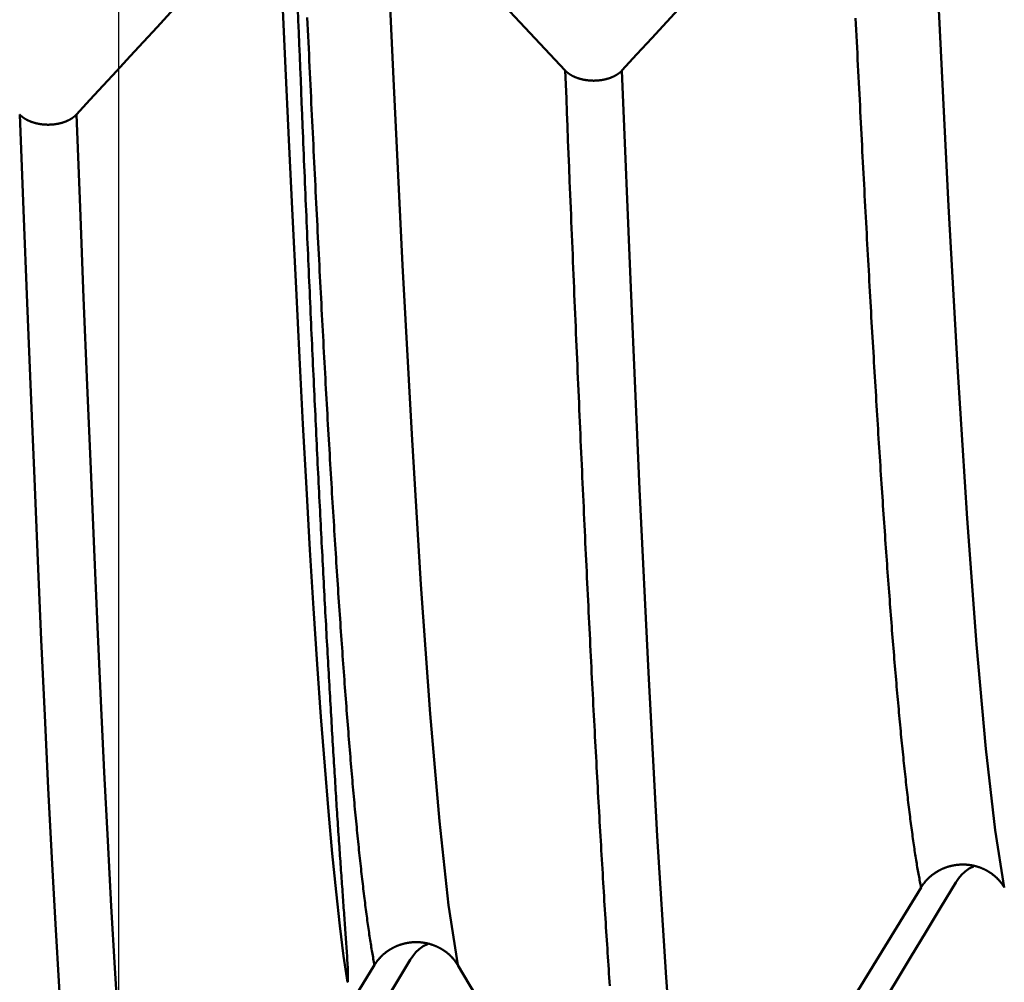
# Model space of a CAD drawing. Extents: x -50 to 122, y -39 to 95.
# Drawn here: x 69 to 71, y -5 to -3 of the extents above; entities that cross this region are included whole.
import ezdxf

# ---------------------------------------------------------------- set-up
doc = ezdxf.new("R2010")
doc.units = 0
doc.header["$PDMODE"] = 1
for name, color, linetype, lineweight in [('1', 4, 'Continuous', 50), ('2', 7, 'Continuous', 25), ('SK2', 7, 'Continuous', 25)]:
    doc.layers.add(name, color=color, linetype=linetype, lineweight=lineweight)
doc.styles.add('STANDARD 3.5 mm', font='monos.ttf', dxfattribs={"height": 3.5})
doc.dimstyles.new('AM_DIN', dxfattribs={"dimtxt": 3.5, "dimasz": 2.5, "dimexe": 2, "dimexo": 1, "dimgap": 1, "dimtad": 1, "dimdec": 1, "dimzin": 0, "dimdsep": 46, "dimtxsty": 'STANDARD 3.5 mm', "dimcen": 0.09, "dimadec": 0, "dimazin": 2, "dimtm": 1e-09, "dimtfac": 0.707107, "dimtmove": 0, "dimatfit": 3, "dimfxl": 1, "dimtolj": 1, "dimtzin": 0, "dimlwd": -1, "dimlwe": -1, "dimarcsym": 0})

# ---------------------------------------------------------------- blocks, each defined once
blk = doc.blocks.new('*D4')
at = {"layer": '2', "color": 0}
for p, q in [((120, 6.1235), (120, 34.4403)), ((120, 8.6235), (120, 11.1235)), ((70.0234, 6.1235), (122, 6.1235)), ((120, 6.1235), (120, 3.6235)), ((120, -3.6235), (120, 3.6235)), ((120, -6.1235), (120, -3.6235)), ((70.0234, -6.1235), (122, -6.1235)), ((120, -8.6235), (120, -11.1235))]:
    blk.add_line(p, q, dxfattribs=at)
for points in [[(119.5833, 8.6235), (120.4167, 8.6235), (120, 6.1235)], [(119.5833, -8.6235), (120.4167, -8.6235), (120, -6.1235)]]:
    blk.add_solid(points, dxfattribs=at)
at = {"layer": 'DEFPOINTS', "color": 0}
for p in [(69.0234, 6.1235), (69.0234, -6.1235), (120, -6.1235)]:
    blk.add_point(p, dxfattribs=at)
at = {"layer": '2', "color": 0, "insert": (117.1885, 21.6011), "char_height": 3.5, "attachment_point": 5, "rotation": 90, "style": 'STANDARD 3.5 mm'}
blk.add_mtext('\\A1;M12x1.25', dxfattribs=at)
blk = doc.blocks.new('*D11')
at = {"layer": 'DEFPOINTS', "color": 0}
for p in [(69.0234, 6.1235), (-27, -3.5), (69.0234, -25)]:
    blk.add_point(p, dxfattribs=at)
at = {"layer": 'SK2', "color": 0}
for p, q in [((69.0234, 5.1235), (69.0234, -32)), ((-27, -4.5), (-27, -32)), ((-24.5, -30), (66.5234, -30))]:
    blk.add_line(p, q, dxfattribs=at)
for points in [[(-24.5, -29.5833), (-24.5, -30.4167), (-27, -30)], [(66.5234, -30.4167), (66.5234, -29.5833), (69.0234, -30)]]:
    blk.add_solid(points, dxfattribs=at)
at = {"layer": 'SK2', "color": 0, "insert": (20.7236, -27.1887), "char_height": 3.5, "attachment_point": 5, "style": 'STANDARD 3.5 mm'}
blk.add_mtext('\\A1;96.0', dxfattribs=at)

msp = doc.modelspace()

# ---------------------------------------------------------------- linework, layer by layer
at = {"layer": '1'}
for points in [[(70.176, -3.0314), (70.2104, -2.9942), (70.2447, -2.9571), (70.2791, -2.9199), (70.3134, -2.8827), (70.3477, -2.8455), (70.382, -2.8083), (70.4163, -2.7711), (70.4506, -2.7339), (70.4848, -2.6967), (70.5191, -2.6595), (70.5534, -2.6223), (70.5876, -2.5851), (70.6218, -2.5479), (70.656, -2.5107), (70.6902, -2.4735)], [(71.0512, -4.9009), (71.0299, -4.7697), (71.0086, -4.5836), (70.9873, -4.3452), (70.966, -4.0566), (70.9447, -3.7209), (70.9234, -3.3421), (70.8808, -2.4735)], [(69.8001, -5.0784), (69.7791, -4.9414), (69.758, -4.749), (69.737, -4.5037), (69.716, -4.2078), (69.6949, -3.864), (69.6739, -3.4768), (69.6529, -3.0505), (69.6318, -2.5896)], [(68.9274, -3.1321), (68.9582, -3.0988), (68.9889, -3.0655), (69.0197, -3.0322), (69.0505, -2.9989), (69.0812, -2.9655), (69.112, -2.9322), (69.1427, -2.8989), (69.1734, -2.8656), (69.2042, -2.8322), (69.2349, -2.7989), (69.2656, -2.7656), (69.2963, -2.7322), (69.327, -2.6989), (69.3577, -2.6655), (69.3884, -2.6322)], [(69.5476, -5.1181), (69.539, -5.0582), (69.5303, -4.989), (69.5216, -4.9107), (69.5129, -4.8235), (69.5042, -4.7275), (69.4956, -4.6231), (69.487, -4.5105), (69.4785, -4.3903), (69.4701, -4.2628), (69.4618, -4.1283), (69.4537, -3.9875), (69.4457, -3.8407), (69.4379, -3.6883), (69.43, -3.5293), (69.422, -3.363), (69.4137, -3.1897), (69.4054, -3.0099), (69.3969, -2.8239), (69.3884, -2.6322)], [(69.4341, -2.8896), (69.4352, -2.917), (69.4363, -2.9443), (69.4374, -2.9715), (69.4384, -2.9986), (69.4395, -3.0256), (69.4406, -3.0524), (69.4417, -3.0791), (69.4428, -3.1057), (69.4438, -3.1322), (69.4449, -3.1585), (69.446, -3.1847), (69.4465, -3.1978), (69.4471, -3.2108), (69.4476, -3.2238), (69.4482, -3.2368), (69.4487, -3.2498), (69.4493, -3.2627), (69.4498, -3.2755), (69.4503, -3.2884), (69.4509, -3.3012), (69.4514, -3.314), (69.452, -3.3267), (69.4525, -3.3394), (69.453, -3.3521), (69.4536, -3.3647), (69.4541, -3.3774), (69.4547, -3.3899), (69.4552, -3.4025), (69.4558, -3.415), (69.4563, -3.4275), (69.4568, -3.4399), (69.4574, -3.4524), (69.4579, -3.4647), (69.4585, -3.4771), (69.459, -3.4894), (69.4596, -3.5017), (69.4601, -3.5139), (69.4606, -3.5261), (69.4612, -3.5383), (69.4617, -3.5505), (69.4623, -3.5626), (69.4628, -3.5746), (69.4634, -3.5867), (69.4639, -3.5987), (69.4644, -3.6107), (69.465, -3.6226), (69.4655, -3.6345), (69.4661, -3.6464), (69.4666, -3.6582), (69.4671, -3.67), (69.4677, -3.6818), (69.4682, -3.6935), (69.4688, -3.7052), (69.4693, -3.7168), (69.4698, -3.7284), (69.4704, -3.74), (69.4709, -3.7516), (69.4715, -3.7631), (69.472, -3.7746), (69.4725, -3.786), (69.4731, -3.7974), (69.4736, -3.8088), (69.4742, -3.8201), (69.4747, -3.8314), (69.4752, -3.8426), (69.4758, -3.8538), (69.4763, -3.865), (69.4769, -3.8762), (69.4774, -3.8873), (69.4779, -3.8983), (69.4785, -3.9094), (69.479, -3.9204), (69.4795, -3.9313), (69.4801, -3.9422), (69.4806, -3.9531), (69.4811, -3.964), (69.4817, -3.9748), (69.4822, -3.9855), (69.4828, -3.9963), (69.4833, -4.0069), (69.4838, -4.0176), (69.4844, -4.0282), (69.4849, -4.0388), (69.4854, -4.0493), (69.486, -4.0598), (69.4865, -4.0703), (69.487, -4.0807), (69.4875, -4.0911), (69.4881, -4.1014), (69.4886, -4.1117), (69.4891, -4.122), (69.4897, -4.1322), (69.4902, -4.1424), (69.4907, -4.1525), (69.4913, -4.1626), (69.4918, -4.1727), (69.4923, -4.1827), (69.4928, -4.1927), (69.4934, -4.2026), (69.4939, -4.2125), (69.4944, -4.2223), (69.4949, -4.2322), (69.4955, -4.2419), (69.496, -4.2517), (69.4965, -4.2614), (69.497, -4.271), (69.4976, -4.2807), (69.4981, -4.2902), (69.4986, -4.2998), (69.4991, -4.3093), (69.4996, -4.3187), (69.5001, -4.3281), (69.5007, -4.3375), (69.5012, -4.3468), (69.5017, -4.3561), (69.5022, -4.3653), (69.5027, -4.3745), (69.5032, -4.3837), (69.5037, -4.3928), (69.5042, -4.4019), (69.5048, -4.4109), (69.5053, -4.4199), (69.5058, -4.4289), (69.5063, -4.4378), (69.5068, -4.4467), (69.5073, -4.4555), (69.5078, -4.4643), (69.5083, -4.473), (69.5088, -4.4817), (69.5093, -4.4904), (69.5098, -4.499), (69.5103, -4.5076), (69.5108, -4.5161), (69.5113, -4.5246), (69.5118, -4.533), (69.5123, -4.5414), (69.5128, -4.5498), (69.5133, -4.5581), (69.5138, -4.5664), (69.5143, -4.5746), (69.5148, -4.5828), (69.5153, -4.5909), (69.5158, -4.599), (69.5162, -4.6071), (69.5167, -4.6151), (69.5172, -4.6231), (69.5177, -4.631), (69.5182, -4.6389), (69.5187, -4.6467), (69.5192, -4.6545), (69.5197, -4.6623), (69.5201, -4.67), (69.5206, -4.6776), (69.5211, -4.6853), (69.5216, -4.6928), (69.5221, -4.7004), (69.5225, -4.7078), (69.523, -4.7153), (69.5235, -4.7227), (69.524, -4.73), (69.5245, -4.7373), (69.5249, -4.7446), (69.5254, -4.7518), (69.5259, -4.759), (69.5264, -4.7661), (69.5268, -4.7732), (69.5273, -4.7802), (69.5278, -4.7872), (69.5282, -4.7942), (69.5287, -4.8011), (69.5292, -4.8079), (69.5296, -4.8147), (69.5301, -4.8215), (69.5306, -4.8282), (69.531, -4.8349), (69.5315, -4.8415), (69.5319, -4.8481), (69.5324, -4.8547), (69.5329, -4.8612), (69.5333, -4.8676), (69.5338, -4.874), (69.5342, -4.8804), (69.5347, -4.8867), (69.5351, -4.893), (69.5356, -4.8992), (69.536, -4.9054), (69.5364, -4.9116), (69.5369, -4.9177), (69.5373, -4.9237), (69.5377, -4.9297), (69.5382, -4.9357), (69.5386, -4.9416), (69.539, -4.9475), (69.5395, -4.9533), (69.5399, -4.9591), (69.5403, -4.9649), (69.5407, -4.9706), (69.5411, -4.9762), (69.5415, -4.9818), (69.5419, -4.9874), (69.5423, -4.9929), (69.5427, -4.9984), (69.5431, -5.0039), (69.5435, -5.0093), (69.5439, -5.0146), (69.5443, -5.02), (69.5446, -5.0253), (69.545, -5.0305), (69.5454, -5.0357), (69.5457, -5.0409), (69.5461, -5.046), (69.5464, -5.0511), (69.5467, -5.0562), (69.5474, -5.0662), (69.5479, -5.0762), (69.5484, -5.086), (69.5486, -5.091), (69.5488, -5.0959), (69.5489, -5.1009), (69.5489, -5.1034), (69.5489, -5.106), (69.5489, -5.1086), (69.5488, -5.1099), (69.5487, -5.1113), (69.5487, -5.1127), (69.5485, -5.1142), (69.5484, -5.115), (69.5483, -5.1158), (69.5482, -5.1163), (69.5482, -5.1167), (69.5481, -5.117), (69.548, -5.1173), (69.5478, -5.1177), (69.5476, -5.1181)], [(69.6096, -5.0784), (69.6089, -5.075), (69.6083, -5.0715), (69.6076, -5.068), (69.6069, -5.0644), (69.6063, -5.0608), (69.6056, -5.0571), (69.605, -5.0533), (69.6043, -5.0495), (69.6037, -5.0457), (69.603, -5.0417), (69.6023, -5.0378), (69.6017, -5.0337), (69.601, -5.0297), (69.6004, -5.0255), (69.5997, -5.0213), (69.5991, -5.0171), (69.5984, -5.0128), (69.5977, -5.0084), (69.5971, -5.004), (69.5964, -4.9995), (69.5958, -4.995), (69.5951, -4.9904), (69.5945, -4.9858), (69.5938, -4.9811), (69.5931, -4.9764), (69.5925, -4.9716), (69.5918, -4.9667), (69.5912, -4.9618), (69.5905, -4.9569), (69.5899, -4.9518), (69.5892, -4.9468), (69.5885, -4.9417), (69.5879, -4.9365), (69.5872, -4.9312), (69.5866, -4.926), (69.5859, -4.9206), (69.5853, -4.9152), (69.5846, -4.9098), (69.5839, -4.9043), (69.5833, -4.8987), (69.5826, -4.8931), (69.582, -4.8875), (69.5813, -4.8817), (69.5807, -4.876), (69.58, -4.8701), (69.5793, -4.8643), (69.5787, -4.8583), (69.578, -4.8524), (69.5774, -4.8463), (69.5767, -4.8402), (69.5761, -4.8341), (69.5754, -4.8279), (69.5747, -4.8216), (69.5741, -4.8153), (69.5734, -4.809), (69.5728, -4.8026), (69.5721, -4.7961), (69.5715, -4.7896), (69.5708, -4.783), (69.5701, -4.7764), (69.5695, -4.7697), (69.5688, -4.763), (69.5682, -4.7562), (69.5675, -4.7494), (69.5669, -4.7425), (69.5662, -4.7356), (69.5655, -4.7286), (69.5649, -4.7216), (69.5642, -4.7145), (69.5636, -4.7074), (69.5629, -4.7002), (69.5623, -4.6929), (69.5616, -4.6856), (69.5609, -4.6783), (69.5603, -4.6709), (69.5596, -4.6634), (69.559, -4.6559), (69.5583, -4.6484), (69.5577, -4.6408), (69.557, -4.6331), (69.5563, -4.6254), (69.5557, -4.6177), (69.555, -4.6099), (69.5544, -4.602), (69.5537, -4.5941), (69.5531, -4.5862), (69.5524, -4.5782), (69.5517, -4.5701), (69.5511, -4.562), (69.5504, -4.5539), (69.5498, -4.5457), (69.5491, -4.5374), (69.5484, -4.5291), (69.5478, -4.5207), (69.5471, -4.5123), (69.5465, -4.5039), (69.5458, -4.4954), (69.5452, -4.4868), (69.5445, -4.4782), (69.5438, -4.4696), (69.5432, -4.4609), (69.5425, -4.4521), (69.5419, -4.4433), (69.5412, -4.4345), (69.5406, -4.4256), (69.5399, -4.4167), (69.5392, -4.4077), (69.5386, -4.3986), (69.5379, -4.3895), (69.5373, -4.3804), (69.5366, -4.3712), (69.536, -4.362), (69.5353, -4.3527), (69.5346, -4.3434), (69.534, -4.334), (69.5333, -4.3246), (69.5327, -4.3151), (69.532, -4.3056), (69.5314, -4.296), (69.5307, -4.2864), (69.53, -4.2767), (69.5294, -4.267), (69.5287, -4.2573), (69.5281, -4.2474), (69.5274, -4.2376), (69.5268, -4.2277), (69.5261, -4.2178), (69.5254, -4.2078), (69.5248, -4.1977), (69.5241, -4.1876), (69.5235, -4.1775), (69.5228, -4.1673), (69.5222, -4.1571), (69.5215, -4.1468), (69.5208, -4.1365), (69.5202, -4.1262), (69.5195, -4.1158), (69.5189, -4.1053), (69.5182, -4.0948), (69.5176, -4.0843), (69.5169, -4.0737), (69.5162, -4.0631), (69.5156, -4.0524), (69.5149, -4.0417), (69.5143, -4.0309), (69.5136, -4.0201), (69.513, -4.0092), (69.5123, -3.9984), (69.5116, -3.9874), (69.511, -3.9764), (69.5103, -3.9654), (69.5097, -3.9543), (69.509, -3.9432), (69.5084, -3.9321), (69.5077, -3.9209), (69.507, -3.9096), (69.5064, -3.8983), (69.5057, -3.887), (69.5051, -3.8756), (69.5044, -3.8642), (69.5038, -3.8528), (69.5031, -3.8413), (69.5024, -3.8297), (69.5018, -3.8181), (69.5011, -3.8065), (69.5005, -3.7948), (69.4998, -3.7831), (69.4992, -3.7714), (69.4985, -3.7596), (69.4978, -3.7477), (69.4972, -3.7359), (69.4965, -3.7239), (69.4959, -3.712), (69.4952, -3.7), (69.4946, -3.6879), (69.4939, -3.6759), (69.4932, -3.6637), (69.4926, -3.6516), (69.4919, -3.6394), (69.4913, -3.6271), (69.4906, -3.6148), (69.49, -3.6025), (69.4893, -3.5902), (69.4886, -3.5778), (69.488, -3.5653), (69.4873, -3.5528), (69.4867, -3.5403), (69.486, -3.5278), (69.4854, -3.5152), (69.4847, -3.5025), (69.484, -3.4898), (69.4834, -3.4771), (69.4827, -3.4644), (69.4821, -3.4516), (69.4814, -3.4387), (69.4808, -3.4259), (69.4801, -3.413), (69.4794, -3.4), (69.4788, -3.387), (69.4781, -3.374), (69.4775, -3.361), (69.4768, -3.3479), (69.4761, -3.3347), (69.4755, -3.3216), (69.4748, -3.3084), (69.4742, -3.2951), (69.4735, -3.2818), (69.4729, -3.2685), (69.4722, -3.2552), (69.4715, -3.2418), (69.4709, -3.2284), (69.4702, -3.2149), (69.4696, -3.2014), (69.4689, -3.1879), (69.4683, -3.1743), (69.4676, -3.1607), (69.4669, -3.1471), (69.4663, -3.1334), (69.4656, -3.1197), (69.465, -3.106), (69.4643, -3.0922), (69.4637, -3.0784), (69.463, -3.0645), (69.4623, -3.0507), (69.4617, -3.0367), (69.461, -3.0228), (69.4604, -3.0088), (69.4597, -2.9948), (69.4591, -2.9808), (69.4584, -2.9667), (69.4577, -2.9526), (69.4571, -2.9384), (69.4564, -2.9243), (69.4558, -2.9101)], [(70.8607, -4.9009), (70.86, -4.8976), (70.8593, -4.8943), (70.8587, -4.891), (70.858, -4.8876), (70.8573, -4.8841), (70.8567, -4.8806), (70.856, -4.877), (70.8553, -4.8734), (70.8547, -4.8697), (70.854, -4.8659), (70.8533, -4.8621), (70.8527, -4.8583), (70.852, -4.8544), (70.8513, -4.8504), (70.8507, -4.8464), (70.85, -4.8423), (70.8493, -4.8382), (70.8487, -4.834), (70.848, -4.8298), (70.8473, -4.8255), (70.8467, -4.8212), (70.846, -4.8168), (70.8453, -4.8123), (70.8447, -4.8078), (70.844, -4.8033), (70.8433, -4.7987), (70.8427, -4.794), (70.842, -4.7893), (70.8414, -4.7845), (70.8407, -4.7797), (70.84, -4.7748), (70.8394, -4.7699), (70.8387, -4.7649), (70.838, -4.7598), (70.8374, -4.7547), (70.8367, -4.7496), (70.836, -4.7444), (70.8354, -4.7391), (70.8347, -4.7338), (70.834, -4.7285), (70.8334, -4.723), (70.8327, -4.7176), (70.832, -4.712), (70.8314, -4.7065), (70.8307, -4.7008), (70.83, -4.6952), (70.8294, -4.6894), (70.8287, -4.6837), (70.828, -4.6778), (70.8274, -4.6719), (70.8267, -4.666), (70.826, -4.66), (70.8254, -4.6539), (70.8247, -4.6478), (70.824, -4.6417), (70.8234, -4.6355), (70.8227, -4.6292), (70.822, -4.6229), (70.8214, -4.6166), (70.8207, -4.6102), (70.8201, -4.6037), (70.8194, -4.5972), (70.8187, -4.5906), (70.8181, -4.584), (70.8174, -4.5773), (70.8167, -4.5706), (70.8161, -4.5638), (70.8154, -4.557), (70.8147, -4.5501), (70.8141, -4.5432), (70.8134, -4.5362), (70.8127, -4.5292), (70.8121, -4.5221), (70.8114, -4.515), (70.8107, -4.5078), (70.8101, -4.5006), (70.8094, -4.4933), (70.8087, -4.486), (70.8081, -4.4786), (70.8074, -4.4712), (70.8067, -4.4637), (70.8061, -4.4561), (70.8054, -4.4486), (70.8047, -4.4409), (70.8041, -4.4332), (70.8034, -4.4255), (70.8027, -4.4177), (70.8021, -4.4099), (70.8014, -4.402), (70.8007, -4.3941), (70.8001, -4.3861), (70.7994, -4.378), (70.7987, -4.37), (70.7981, -4.3618), (70.7974, -4.3536), (70.7968, -4.3454), (70.7961, -4.3371), (70.7954, -4.3288), (70.7948, -4.3204), (70.7941, -4.312), (70.7934, -4.3035), (70.7928, -4.295), (70.7921, -4.2864), (70.7914, -4.2778), (70.7908, -4.2691), (70.7901, -4.2604), (70.7894, -4.2516), (70.7888, -4.2428), (70.7881, -4.234), (70.7874, -4.2251), (70.7868, -4.2161), (70.7861, -4.2071), (70.7854, -4.198), (70.7848, -4.1889), (70.7841, -4.1798), (70.7834, -4.1706), (70.7828, -4.1614), (70.7821, -4.1521), (70.7814, -4.1427), (70.7808, -4.1334), (70.7801, -4.1239), (70.7794, -4.1145), (70.7788, -4.1049), (70.7781, -4.0954), (70.7774, -4.0858), (70.7768, -4.0761), (70.7761, -4.0664), (70.7755, -4.0566), (70.7748, -4.0469), (70.7741, -4.037), (70.7735, -4.0271), (70.7728, -4.0172), (70.7721, -4.0072), (70.7715, -3.9972), (70.7708, -3.9871), (70.7701, -3.977), (70.7695, -3.9669), (70.7688, -3.9567), (70.7681, -3.9464), (70.7675, -3.9361), (70.7668, -3.9258), (70.7661, -3.9154), (70.7655, -3.905), (70.7648, -3.8945), (70.7641, -3.884), (70.7635, -3.8734), (70.7628, -3.8628), (70.7621, -3.8522), (70.7615, -3.8415), (70.7608, -3.8308), (70.7601, -3.82), (70.7595, -3.8092), (70.7588, -3.7983), (70.7581, -3.7874), (70.7575, -3.7765), (70.7568, -3.7655), (70.7561, -3.7545), (70.7555, -3.7434), (70.7548, -3.7323), (70.7542, -3.7211), (70.7535, -3.7099), (70.7528, -3.6987), (70.7522, -3.6874), (70.7515, -3.676), (70.7508, -3.6647), (70.7502, -3.6533), (70.7495, -3.6418), (70.7488, -3.6303), (70.7482, -3.6188), (70.7475, -3.6072), (70.7468, -3.5956), (70.7462, -3.5839), (70.7455, -3.5722), (70.7448, -3.5605), (70.7442, -3.5487), (70.7435, -3.5369), (70.7428, -3.525), (70.7422, -3.5131), (70.7415, -3.5012), (70.7408, -3.4892), (70.7402, -3.4772), (70.7395, -3.4651), (70.7388, -3.453), (70.7382, -3.4409), (70.7375, -3.4287), (70.7368, -3.4165), (70.7362, -3.4042), (70.7355, -3.392), (70.7348, -3.3796), (70.7342, -3.3673), (70.7335, -3.3548), (70.7328, -3.3424), (70.7322, -3.3299), (70.7315, -3.3174), (70.7309, -3.3048), (70.7302, -3.2922), (70.7295, -3.2796), (70.7289, -3.2669), (70.7282, -3.2542), (70.7275, -3.2415), (70.7269, -3.2287), (70.7262, -3.2159), (70.7255, -3.2031), (70.7249, -3.1902), (70.7242, -3.1772), (70.7235, -3.1643), (70.7229, -3.1513), (70.7222, -3.1382), (70.7215, -3.1252), (70.7209, -3.1121), (70.7202, -3.0989), (70.7195, -3.0858), (70.7189, -3.0725), (70.7182, -3.0593), (70.7175, -3.046), (70.7169, -3.0327), (70.7162, -3.0194), (70.7155, -3.006), (70.7149, -2.9926), (70.7142, -2.9791), (70.7135, -2.9656), (70.7129, -2.9521), (70.7122, -2.9386), (70.7115, -2.925), (70.7109, -2.9114)], [(70.1482, -5.1259), (70.1476, -5.1167), (70.147, -5.1074), (70.1463, -5.098), (70.1457, -5.0886), (70.1451, -5.0792), (70.1445, -5.0697), (70.1438, -5.0601), (70.1432, -5.0505), (70.1426, -5.0409), (70.1419, -5.0312), (70.1413, -5.0214), (70.1407, -5.0116), (70.14, -5.0018), (70.1394, -4.9919), (70.1388, -4.9819), (70.1382, -4.9719), (70.1375, -4.9619), (70.1369, -4.9518), (70.1363, -4.9416), (70.1356, -4.9314), (70.135, -4.9212), (70.1344, -4.9109), (70.1337, -4.9005), (70.1331, -4.8901), (70.1325, -4.8796), (70.1319, -4.8691), (70.1312, -4.8586), (70.1306, -4.848), (70.13, -4.8373), (70.1293, -4.8266), (70.1287, -4.8159), (70.1281, -4.8051), (70.1274, -4.7942), (70.1268, -4.7833), (70.1262, -4.7724), (70.1255, -4.7614), (70.1249, -4.7503), (70.1243, -4.7392), (70.1237, -4.7281), (70.123, -4.7169), (70.1224, -4.7056), (70.1218, -4.6944), (70.1211, -4.683), (70.1205, -4.6716), (70.1199, -4.6602), (70.1192, -4.6487), (70.1186, -4.6372), (70.118, -4.6256), (70.1174, -4.614), (70.1167, -4.6023), (70.1161, -4.5906), (70.1155, -4.5788), (70.1148, -4.567), (70.1142, -4.5552), (70.1136, -4.5433), (70.1129, -4.5313), (70.1123, -4.5193), (70.1117, -4.5073), (70.1111, -4.4952), (70.1104, -4.4831), (70.1098, -4.4709), (70.1092, -4.4587), (70.1085, -4.4464), (70.1079, -4.4341), (70.1073, -4.4217), (70.1066, -4.4093), (70.106, -4.3969), (70.1054, -4.3844), (70.1048, -4.3718), (70.1041, -4.3593), (70.1035, -4.3466), (70.1029, -4.334), (70.1022, -4.3213), (70.1016, -4.3085), (70.101, -4.2957), (70.1003, -4.2829), (70.0997, -4.27), (70.0991, -4.257), (70.0984, -4.2441), (70.0978, -4.2311), (70.0972, -4.218), (70.0966, -4.2049), (70.0959, -4.1918), (70.0953, -4.1786), (70.0947, -4.1653), (70.094, -4.1521), (70.0934, -4.1388), (70.0928, -4.1254), (70.0921, -4.112), (70.0915, -4.0986), (70.0909, -4.0851), (70.0903, -4.0716), (70.0896, -4.058), (70.089, -4.0444), (70.0884, -4.0308), (70.0877, -4.0171), (70.0871, -4.0034), (70.0865, -3.9896), (70.0858, -3.9758), (70.0852, -3.962), (70.0846, -3.9481), (70.084, -3.9342), (70.0833, -3.9202), (70.0827, -3.9062), (70.0821, -3.8922), (70.0814, -3.8781), (70.0808, -3.864), (70.0802, -3.8498), (70.0795, -3.8356), (70.0789, -3.8214), (70.0783, -3.8071), (70.0777, -3.7928), (70.077, -3.7784), (70.0764, -3.764), (70.0758, -3.7496), (70.0751, -3.7352), (70.0745, -3.7207), (70.0739, -3.7061), (70.0732, -3.6915), (70.0726, -3.6769), (70.072, -3.6623), (70.0713, -3.6476), (70.0707, -3.6329), (70.0701, -3.6181), (70.0695, -3.6033), (70.0688, -3.5885), (70.0682, -3.5736), (70.0676, -3.5587), (70.0669, -3.5437), (70.0663, -3.5288), (70.0657, -3.5138), (70.065, -3.4987), (70.0644, -3.4836), (70.0638, -3.4685), (70.0632, -3.4533), (70.0625, -3.4381), (70.0619, -3.4229), (70.0613, -3.4077), (70.0606, -3.3924), (70.06, -3.377), (70.0594, -3.3617), (70.0587, -3.3463), (70.0575, -3.3154), (70.0562, -3.2843), (70.055, -3.2532), (70.0537, -3.2219), (70.0524, -3.1905), (70.0512, -3.1589), (70.0499, -3.1272), (70.0487, -3.0954), (70.0474, -3.0634), (70.0461, -3.0314)], [(70.0461, -3.0314), (70.0464, -3.0317), (70.0468, -3.0321), (70.0471, -3.0324), (70.0474, -3.0327), (70.0477, -3.033), (70.0481, -3.0333), (70.0484, -3.0337), (70.0487, -3.034), (70.0491, -3.0343), (70.0494, -3.0346), (70.0498, -3.0349), (70.0501, -3.0352), (70.0505, -3.0355), (70.0509, -3.0358), (70.0512, -3.0361), (70.0516, -3.0364), (70.052, -3.0367), (70.0523, -3.037), (70.0527, -3.0373), (70.0531, -3.0376), (70.0535, -3.0379), (70.0539, -3.0382), (70.0543, -3.0385), (70.0547, -3.0388), (70.0551, -3.0391), (70.0555, -3.0393), (70.0559, -3.0396), (70.0564, -3.0399), (70.0568, -3.0402), (70.0572, -3.0405), (70.0576, -3.0407), (70.0581, -3.041), (70.0585, -3.0413), (70.0589, -3.0415), (70.0594, -3.0418), (70.0598, -3.0421), (70.0603, -3.0423), (70.0607, -3.0426), (70.0612, -3.0428), (70.0616, -3.0431), (70.0621, -3.0433), (70.0626, -3.0436), (70.063, -3.0438), (70.0635, -3.0441), (70.064, -3.0443), (70.0645, -3.0445), (70.0649, -3.0448), (70.0654, -3.045), (70.0659, -3.0452), (70.0664, -3.0455), (70.0669, -3.0457), (70.0674, -3.0459), (70.0679, -3.0461), (70.0684, -3.0463), (70.0689, -3.0466), (70.0694, -3.0468), (70.0699, -3.047), (70.0704, -3.0472), (70.0709, -3.0474), (70.0715, -3.0476), (70.072, -3.0478), (70.0725, -3.048), (70.073, -3.0482), (70.0736, -3.0484), (70.0741, -3.0486), (70.0746, -3.0488), (70.0752, -3.0489), (70.0757, -3.0491), (70.0763, -3.0493), (70.0768, -3.0495), (70.0774, -3.0496), (70.0779, -3.0498), (70.0785, -3.05), (70.079, -3.0502), (70.0796, -3.0503), (70.0801, -3.0505), (70.0807, -3.0506), (70.0812, -3.0508), (70.0818, -3.0509), (70.0824, -3.0511), (70.0829, -3.0512), (70.0835, -3.0514), (70.0841, -3.0515), (70.0846, -3.0516), (70.0852, -3.0518), (70.0858, -3.0519), (70.0864, -3.052), (70.087, -3.0522), (70.0875, -3.0523), (70.0881, -3.0524), (70.0887, -3.0525), (70.0893, -3.0526), (70.0899, -3.0527), (70.0905, -3.0528), (70.0911, -3.0529), (70.0917, -3.053), (70.0922, -3.0531), (70.0928, -3.0532), (70.0934, -3.0533), (70.094, -3.0534), (70.0946, -3.0535), (70.0952, -3.0536), (70.0958, -3.0537), (70.0964, -3.0537), (70.0971, -3.0538), (70.0977, -3.0539), (70.0983, -3.054), (70.0989, -3.054), (70.0995, -3.0541), (70.1001, -3.0541), (70.1007, -3.0542), (70.1013, -3.0542), (70.1019, -3.0543), (70.1025, -3.0543), (70.1031, -3.0544), (70.1037, -3.0544), (70.1044, -3.0545), (70.105, -3.0545), (70.1056, -3.0545), (70.1062, -3.0546), (70.1068, -3.0546), (70.1074, -3.0546), (70.108, -3.0546), (70.1086, -3.0546), (70.1093, -3.0546), (70.1099, -3.0547), (70.1105, -3.0547), (70.1111, -3.0547), (70.1117, -3.0547), (70.1123, -3.0547), (70.1129, -3.0546), (70.1135, -3.0546), (70.1142, -3.0546), (70.1148, -3.0546), (70.1154, -3.0546), (70.116, -3.0546), (70.1166, -3.0545), (70.1172, -3.0545), (70.1178, -3.0545), (70.1185, -3.0544), (70.1191, -3.0544), (70.1197, -3.0544), (70.1203, -3.0543), (70.1209, -3.0543), (70.1215, -3.0542), (70.1221, -3.0542), (70.1227, -3.0541), (70.1233, -3.054), (70.1239, -3.054), (70.1246, -3.0539), (70.1252, -3.0538), (70.1258, -3.0538), (70.1264, -3.0537), (70.127, -3.0536), (70.1276, -3.0535), (70.1282, -3.0535), (70.1288, -3.0534), (70.1294, -3.0533), (70.13, -3.0532), (70.1306, -3.0531), (70.1311, -3.053), (70.1317, -3.0529), (70.1323, -3.0528), (70.1329, -3.0527), (70.1335, -3.0526), (70.1341, -3.0524), (70.1347, -3.0523), (70.1352, -3.0522), (70.1358, -3.0521), (70.1364, -3.052), (70.137, -3.0518), (70.1376, -3.0517), (70.1381, -3.0516), (70.1387, -3.0514), (70.1393, -3.0513), (70.1398, -3.0511), (70.1404, -3.051), (70.141, -3.0508), (70.1415, -3.0507), (70.1421, -3.0505), (70.1427, -3.0504), (70.1432, -3.0502), (70.1438, -3.05), (70.1443, -3.0499), (70.1449, -3.0497), (70.1454, -3.0495), (70.146, -3.0494), (70.1465, -3.0492), (70.147, -3.049), (70.1476, -3.0488), (70.1481, -3.0486), (70.1487, -3.0484), (70.1492, -3.0482), (70.1497, -3.0481), (70.1502, -3.0479), (70.1508, -3.0477), (70.1513, -3.0475), (70.1518, -3.0473), (70.1523, -3.047), (70.1528, -3.0468), (70.1533, -3.0466), (70.1538, -3.0464), (70.1543, -3.0462), (70.1548, -3.046), (70.1553, -3.0457), (70.1558, -3.0455), (70.1563, -3.0453), (70.1568, -3.0451), (70.1573, -3.0448), (70.1578, -3.0446), (70.1582, -3.0444), (70.1587, -3.0441), (70.1592, -3.0439), (70.1597, -3.0436), (70.1601, -3.0434), (70.1606, -3.0431), (70.161, -3.0429), (70.1615, -3.0426), (70.1619, -3.0424), (70.1624, -3.0421), (70.1628, -3.0418), (70.1633, -3.0416), (70.1637, -3.0413), (70.1642, -3.0411), (70.1646, -3.0408), (70.165, -3.0405), (70.1654, -3.0402), (70.1659, -3.04), (70.1663, -3.0397), (70.1667, -3.0394), (70.1671, -3.0391), (70.1675, -3.0388), (70.1679, -3.0385), (70.1683, -3.0382), (70.1687, -3.038), (70.1691, -3.0377), (70.1695, -3.0374), (70.1699, -3.0371), (70.1702, -3.0368), (70.1706, -3.0365), (70.171, -3.0362), (70.1713, -3.0359), (70.1717, -3.0356), (70.1721, -3.0353), (70.1724, -3.0349), (70.1728, -3.0346), (70.1731, -3.0343), (70.1734, -3.034), (70.1738, -3.0337), (70.1741, -3.0334), (70.1745, -3.033), (70.1748, -3.0327), (70.1751, -3.0324), (70.1754, -3.0321), (70.1757, -3.0317), (70.176, -3.0314)], [(70.3374, -5.7538), (70.3172, -5.5952), (70.297, -5.3789), (70.2769, -5.1074), (70.2567, -4.7833), (70.2365, -4.4093), (70.2164, -3.9897), (70.1962, -3.5289), (70.176, -3.0314)], [(68.7975, -3.1321), (68.7978, -3.1325), (68.7981, -3.1328), (68.7984, -3.1331), (68.7987, -3.1334), (68.7991, -3.1337), (68.7994, -3.1341), (68.7997, -3.1344), (68.8001, -3.1347), (68.8004, -3.135), (68.8008, -3.1353), (68.8011, -3.1356), (68.8015, -3.1359), (68.8018, -3.1362), (68.8022, -3.1365), (68.8026, -3.1369), (68.8029, -3.1372), (68.8033, -3.1375), (68.8037, -3.1378), (68.8041, -3.138), (68.8045, -3.1383), (68.8048, -3.1386), (68.8052, -3.1389), (68.8056, -3.1392), (68.806, -3.1395), (68.8064, -3.1398), (68.8069, -3.1401), (68.8073, -3.1404), (68.8077, -3.1406), (68.8081, -3.1409), (68.8085, -3.1412), (68.809, -3.1415), (68.8094, -3.1417), (68.8098, -3.142), (68.8103, -3.1423), (68.8107, -3.1425), (68.8112, -3.1428), (68.8116, -3.143), (68.8121, -3.1433), (68.8125, -3.1435), (68.813, -3.1438), (68.8134, -3.144), (68.8139, -3.1443), (68.8144, -3.1445), (68.8148, -3.1448), (68.8153, -3.145), (68.8158, -3.1453), (68.8163, -3.1455), (68.8167, -3.1457), (68.8172, -3.1459), (68.8177, -3.1462), (68.8182, -3.1464), (68.8187, -3.1466), (68.8192, -3.1468), (68.8197, -3.1471), (68.8202, -3.1473), (68.8207, -3.1475), (68.8212, -3.1477), (68.8218, -3.1479), (68.8223, -3.1481), (68.8228, -3.1483), (68.8233, -3.1485), (68.8238, -3.1487), (68.8244, -3.1489), (68.8249, -3.1491), (68.8254, -3.1493), (68.826, -3.1495), (68.8265, -3.1497), (68.8271, -3.1498), (68.8276, -3.15), (68.8281, -3.1502), (68.8287, -3.1504), (68.8292, -3.1505), (68.8298, -3.1507), (68.8303, -3.1509), (68.8309, -3.151), (68.8315, -3.1512), (68.832, -3.1514), (68.8326, -3.1515), (68.8331, -3.1517), (68.8337, -3.1518), (68.8343, -3.152), (68.8348, -3.1521), (68.8354, -3.1522), (68.836, -3.1524), (68.8366, -3.1525), (68.8371, -3.1526), (68.8377, -3.1528), (68.8383, -3.1529), (68.8389, -3.153), (68.8394, -3.1531), (68.84, -3.1532), (68.8406, -3.1533), (68.8412, -3.1535), (68.8418, -3.1536), (68.8424, -3.1537), (68.843, -3.1538), (68.8436, -3.1539), (68.8442, -3.154), (68.8448, -3.1541), (68.8454, -3.1541), (68.846, -3.1542), (68.8466, -3.1543), (68.8472, -3.1544), (68.8478, -3.1545), (68.8484, -3.1545), (68.849, -3.1546), (68.8496, -3.1547), (68.8502, -3.1547), (68.8508, -3.1548), (68.8514, -3.1549), (68.852, -3.1549), (68.8526, -3.155), (68.8532, -3.155), (68.8539, -3.1551), (68.8545, -3.1551), (68.8551, -3.1552), (68.8557, -3.1552), (68.8563, -3.1552), (68.8569, -3.1553), (68.8575, -3.1553), (68.8581, -3.1553), (68.8587, -3.1553), (68.8594, -3.1553), (68.86, -3.1554), (68.8606, -3.1554), (68.8612, -3.1554), (68.8618, -3.1554), (68.8624, -3.1554), (68.863, -3.1554), (68.8636, -3.1554), (68.8643, -3.1554), (68.8649, -3.1554), (68.8655, -3.1553), (68.8661, -3.1553), (68.8667, -3.1553), (68.8673, -3.1553), (68.8679, -3.1553), (68.8686, -3.1552), (68.8692, -3.1552), (68.8698, -3.1552), (68.8704, -3.1551), (68.871, -3.1551), (68.8716, -3.155), (68.8722, -3.155), (68.8728, -3.1549), (68.8735, -3.1549), (68.8741, -3.1548), (68.8747, -3.1548), (68.8753, -3.1547), (68.8759, -3.1546), (68.8765, -3.1546), (68.8771, -3.1545), (68.8777, -3.1544), (68.8783, -3.1543), (68.8789, -3.1543), (68.8795, -3.1542), (68.8801, -3.1541), (68.8807, -3.154), (68.8813, -3.1539), (68.8819, -3.1538), (68.8825, -3.1537), (68.8831, -3.1536), (68.8837, -3.1535), (68.8842, -3.1534), (68.8848, -3.1533), (68.8854, -3.1532), (68.886, -3.1531), (68.8866, -3.1529), (68.8872, -3.1528), (68.8877, -3.1527), (68.8883, -3.1526), (68.8889, -3.1524), (68.8895, -3.1523), (68.89, -3.1522), (68.8906, -3.152), (68.8912, -3.1519), (68.8917, -3.1517), (68.8923, -3.1516), (68.8929, -3.1514), (68.8934, -3.1513), (68.894, -3.1511), (68.8945, -3.1509), (68.8951, -3.1508), (68.8956, -3.1506), (68.8962, -3.1504), (68.8967, -3.1503), (68.8973, -3.1501), (68.8978, -3.1499), (68.8984, -3.1497), (68.8989, -3.1495), (68.8995, -3.1494), (68.9, -3.1492), (68.9005, -3.149), (68.901, -3.1488), (68.9016, -3.1486), (68.9021, -3.1484), (68.9026, -3.1482), (68.9031, -3.148), (68.9036, -3.1478), (68.9042, -3.1476), (68.9047, -3.1473), (68.9052, -3.1471), (68.9057, -3.1469), (68.9062, -3.1467), (68.9067, -3.1465), (68.9072, -3.1462), (68.9076, -3.146), (68.9081, -3.1458), (68.9086, -3.1456), (68.9091, -3.1453), (68.9096, -3.1451), (68.91, -3.1448), (68.9105, -3.1446), (68.911, -3.1444), (68.9114, -3.1441), (68.9119, -3.1439), (68.9124, -3.1436), (68.9128, -3.1434), (68.9133, -3.1431), (68.9137, -3.1428), (68.9142, -3.1426), (68.9146, -3.1423), (68.9151, -3.142), (68.9155, -3.1418), (68.9159, -3.1415), (68.9163, -3.1412), (68.9168, -3.141), (68.9172, -3.1407), (68.9176, -3.1404), (68.918, -3.1401), (68.9184, -3.1398), (68.9188, -3.1395), (68.9192, -3.1393), (68.9196, -3.139), (68.92, -3.1387), (68.9204, -3.1384), (68.9208, -3.1381), (68.9212, -3.1378), (68.9216, -3.1375), (68.9219, -3.1372), (68.9223, -3.1369), (68.9227, -3.1366), (68.923, -3.1363), (68.9234, -3.136), (68.9237, -3.1357), (68.9241, -3.1354), (68.9244, -3.135), (68.9248, -3.1347), (68.9251, -3.1344), (68.9255, -3.1341), (68.9258, -3.1338), (68.9261, -3.1334), (68.9264, -3.1331), (68.9268, -3.1328), (68.9271, -3.1325), (68.9274, -3.1321)], [(68.9574, -5.9304), (68.9488, -5.8667), (68.9401, -5.7922), (68.9314, -5.707), (68.9227, -5.6113), (68.9139, -5.5053), (68.9052, -5.3893), (68.8965, -5.2636), (68.8879, -5.1288), (68.8795, -4.9853), (68.8711, -4.8335), (68.8628, -4.674), (68.8548, -4.5073), (68.8469, -4.3341), (68.839, -4.1538), (68.831, -3.965), (68.8228, -3.768), (68.8145, -3.5633), (68.806, -3.3512), (68.7975, -3.1321)], [(69.0828, -5.898), (69.0744, -5.8307), (69.0659, -5.7532), (69.0574, -5.6656), (69.0489, -5.5682), (69.0404, -5.4612), (69.032, -5.3448), (69.0236, -5.2195), (69.0152, -5.0857), (69.007, -4.9438), (68.9989, -4.7941), (68.9909, -4.6374), (68.9831, -4.4739), (68.9755, -4.3044), (68.9678, -4.1279), (68.96, -3.9435), (68.952, -3.7512), (68.9439, -3.5516), (68.9357, -3.3451), (68.9274, -3.1321)], [(71.0512, -4.9009), (71.0507, -4.9001), (71.0503, -4.8994), (71.0498, -4.8987), (71.0494, -4.898), (71.0489, -4.8972), (71.0484, -4.8965), (71.0479, -4.8958), (71.0474, -4.8951), (71.0469, -4.8944), (71.0464, -4.8937), (71.0459, -4.893), (71.0454, -4.8923), (71.0449, -4.8916), (71.0444, -4.8909), (71.0438, -4.8902), (71.0433, -4.8895), (71.0427, -4.8889), (71.0422, -4.8882), (71.0416, -4.8875), (71.0411, -4.8868), (71.0405, -4.8862), (71.0399, -4.8855), (71.0393, -4.8849), (71.0387, -4.8842), (71.0381, -4.8836), (71.0376, -4.883), (71.0369, -4.8823), (71.0363, -4.8817), (71.0357, -4.8811), (71.0351, -4.8804), (71.0345, -4.8798), (71.0339, -4.8792), (71.0332, -4.8786), (71.0326, -4.878), (71.0319, -4.8774), (71.0313, -4.8768), (71.0306, -4.8763), (71.03, -4.8757), (71.0293, -4.8751), (71.0286, -4.8745), (71.028, -4.874), (71.0273, -4.8734), (71.0266, -4.8729), (71.0259, -4.8723), (71.0252, -4.8718), (71.0245, -4.8713), (71.0238, -4.8707), (71.0231, -4.8702), (71.0224, -4.8697), (71.0217, -4.8692), (71.021, -4.8687), (71.0202, -4.8682), (71.0195, -4.8677), (71.0188, -4.8672), (71.018, -4.8667), (71.0173, -4.8662), (71.0165, -4.8657), (71.0158, -4.8653), (71.015, -4.8648), (71.0142, -4.8644), (71.0135, -4.8639), (71.0127, -4.8635), (71.0119, -4.863), (71.0112, -4.8626), (71.0104, -4.8622), (71.0096, -4.8617), (71.0088, -4.8613), (71.008, -4.8609), (71.0072, -4.8605), (71.0064, -4.8601), (71.0056, -4.8597), (71.0048, -4.8593), (71.004, -4.859), (71.0032, -4.8586), (71.0024, -4.8582), (71.0016, -4.8579), (71.0007, -4.8575), (70.9999, -4.8572), (70.9991, -4.8568), (70.9983, -4.8565), (70.9974, -4.8562), (70.9966, -4.8559), (70.9958, -4.8555), (70.9949, -4.8552), (70.9941, -4.8549), (70.9932, -4.8547), (70.9924, -4.8544), (70.9915, -4.8541), (70.9907, -4.8538), (70.9898, -4.8536), (70.989, -4.8533), (70.9881, -4.853), (70.9872, -4.8528), (70.9864, -4.8526), (70.9855, -4.8523), (70.9846, -4.8521), (70.9837, -4.8519), (70.9829, -4.8517), (70.982, -4.8515), (70.9811, -4.8513), (70.9802, -4.8511), (70.9793, -4.8509), (70.9785, -4.8507), (70.9776, -4.8505), (70.9767, -4.8504), (70.9758, -4.8502), (70.9749, -4.8501), (70.974, -4.8499), (70.9731, -4.8498), (70.9722, -4.8497), (70.9713, -4.8495), (70.9704, -4.8494), (70.9695, -4.8493), (70.9686, -4.8492), (70.9678, -4.8491), (70.9669, -4.849), (70.966, -4.849), (70.9651, -4.8489), (70.9642, -4.8488), (70.9633, -4.8488), (70.9624, -4.8487), (70.9615, -4.8487), (70.9606, -4.8486), (70.9597, -4.8486), (70.9588, -4.8486), (70.9579, -4.8486), (70.957, -4.8486), (70.9561, -4.8486), (70.9552, -4.8486), (70.9543, -4.8486), (70.9534, -4.8486), (70.9525, -4.8486), (70.9516, -4.8487), (70.9507, -4.8487), (70.9498, -4.8487), (70.9488, -4.8488), (70.9479, -4.8489), (70.947, -4.8489), (70.9461, -4.849), (70.9452, -4.8491), (70.9443, -4.8492), (70.9434, -4.8493), (70.9425, -4.8494), (70.9416, -4.8495), (70.9408, -4.8496), (70.9399, -4.8497), (70.939, -4.8499), (70.9381, -4.85), (70.9372, -4.8501), (70.9363, -4.8503), (70.9354, -4.8505), (70.9345, -4.8506), (70.9336, -4.8508), (70.9327, -4.851), (70.9319, -4.8512), (70.931, -4.8513), (70.9301, -4.8515), (70.9292, -4.8518), (70.9284, -4.852), (70.9275, -4.8522), (70.9266, -4.8524), (70.9258, -4.8526), (70.9249, -4.8529), (70.924, -4.8531), (70.9232, -4.8534), (70.9223, -4.8536), (70.9215, -4.8539), (70.9206, -4.8542), (70.9198, -4.8545), (70.9189, -4.8548), (70.9181, -4.855), (70.9172, -4.8553), (70.9164, -4.8557), (70.9155, -4.856), (70.9147, -4.8563), (70.9139, -4.8566), (70.913, -4.8569), (70.9122, -4.8573), (70.9114, -4.8576), (70.9106, -4.858), (70.9097, -4.8583), (70.9089, -4.8587), (70.9081, -4.8591), (70.9073, -4.8595), (70.9065, -4.8598), (70.9057, -4.8602), (70.9049, -4.8606), (70.9041, -4.861), (70.9033, -4.8614), (70.9025, -4.8619), (70.9017, -4.8623), (70.9009, -4.8627), (70.9002, -4.8631), (70.8994, -4.8636), (70.8986, -4.864), (70.8979, -4.8645), (70.8971, -4.8649), (70.8963, -4.8654), (70.8956, -4.8658), (70.8948, -4.8663), (70.8941, -4.8668), (70.8933, -4.8673), (70.8926, -4.8678), (70.8919, -4.8683), (70.8912, -4.8688), (70.8904, -4.8693), (70.8897, -4.8698), (70.889, -4.8703), (70.8883, -4.8708), (70.8876, -4.8713), (70.8869, -4.8719), (70.8862, -4.8724), (70.8855, -4.873), (70.8848, -4.8735), (70.8841, -4.8741), (70.8834, -4.8746), (70.8828, -4.8752), (70.8821, -4.8758), (70.8814, -4.8763), (70.8808, -4.8769), (70.8801, -4.8775), (70.8795, -4.8781), (70.8788, -4.8787), (70.8782, -4.8793), (70.8776, -4.8799), (70.8769, -4.8805), (70.8763, -4.8811), (70.8757, -4.8817), (70.8751, -4.8824), (70.8745, -4.883), (70.8739, -4.8836), (70.8733, -4.8843), (70.8727, -4.8849), (70.8721, -4.8856), (70.8715, -4.8862), (70.8709, -4.8869), (70.8704, -4.8875), (70.8698, -4.8882), (70.8692, -4.8889), (70.8687, -4.8895), (70.8682, -4.8902), (70.8676, -4.8909), (70.8671, -4.8916), (70.8666, -4.8922), (70.866, -4.8929), (70.8658, -4.8933), (70.8655, -4.8936), (70.865, -4.8943), (70.8645, -4.8951), (70.864, -4.8958), (70.8635, -4.8965), (70.863, -4.8972), (70.8625, -4.8979), (70.862, -4.8987), (70.8616, -4.8994), (70.8611, -4.9001), (70.8607, -4.9009)], [(70.94, -4.8896), (70.9465, -4.8804), (70.9535, -4.8718), (70.9614, -4.8642), (70.9707, -4.858), (70.9808, -4.8527)], [(70.4259, -5.7413), (70.4602, -5.6846), (70.4946, -5.6278), (70.5289, -5.5711), (70.5632, -5.5143), (70.5975, -5.4575), (70.6318, -5.4008), (70.6661, -5.344), (70.7004, -5.2872), (70.7346, -5.2304), (70.7689, -5.1736), (70.8032, -5.1168), (70.8374, -5.06), (70.8716, -5.0032), (70.9058, -4.9464), (70.94, -4.8896)], [(69.8001, -5.0784), (69.7997, -5.0777), (69.7992, -5.077), (69.7987, -5.0763), (69.7983, -5.0755), (69.7978, -5.0748), (69.7973, -5.0741), (69.7968, -5.0734), (69.7964, -5.0727), (69.7959, -5.072), (69.7953, -5.0713), (69.7948, -5.0706), (69.7943, -5.0699), (69.7938, -5.0692), (69.7933, -5.0685), (69.7927, -5.0678), (69.7922, -5.0671), (69.7916, -5.0664), (69.7911, -5.0658), (69.7905, -5.0651), (69.79, -5.0644), (69.7894, -5.0638), (69.7888, -5.0631), (69.7882, -5.0625), (69.7877, -5.0618), (69.7871, -5.0612), (69.7865, -5.0605), (69.7859, -5.0599), (69.7853, -5.0593), (69.7846, -5.0587), (69.784, -5.058), (69.7834, -5.0574), (69.7828, -5.0568), (69.7821, -5.0562), (69.7815, -5.0556), (69.7808, -5.055), (69.7802, -5.0544), (69.7795, -5.0539), (69.7789, -5.0533), (69.7782, -5.0527), (69.7775, -5.0521), (69.7769, -5.0516), (69.7762, -5.051), (69.7755, -5.0505), (69.7748, -5.0499), (69.7741, -5.0494), (69.7734, -5.0489), (69.7727, -5.0483), (69.772, -5.0478), (69.7713, -5.0473), (69.7706, -5.0468), (69.7699, -5.0463), (69.7691, -5.0458), (69.7684, -5.0453), (69.7677, -5.0448), (69.7669, -5.0443), (69.7662, -5.0438), (69.7654, -5.0433), (69.7647, -5.0429), (69.7639, -5.0424), (69.7632, -5.042), (69.7624, -5.0415), (69.7616, -5.0411), (69.7608, -5.0406), (69.7601, -5.0402), (69.7593, -5.0398), (69.7585, -5.0393), (69.7577, -5.0389), (69.7569, -5.0385), (69.7561, -5.0381), (69.7553, -5.0377), (69.7545, -5.0373), (69.7537, -5.037), (69.7529, -5.0366), (69.7521, -5.0362), (69.7513, -5.0358), (69.7505, -5.0355), (69.7496, -5.0351), (69.7488, -5.0348), (69.748, -5.0345), (69.7472, -5.0341), (69.7463, -5.0338), (69.7455, -5.0335), (69.7447, -5.0332), (69.7438, -5.0329), (69.743, -5.0326), (69.7421, -5.0323), (69.7413, -5.032), (69.7404, -5.0317), (69.7396, -5.0314), (69.7387, -5.0312), (69.7379, -5.0309), (69.737, -5.0307), (69.7361, -5.0304), (69.7353, -5.0302), (69.7344, -5.03), (69.7335, -5.0297), (69.7327, -5.0295), (69.7318, -5.0293), (69.7309, -5.0291), (69.73, -5.0289), (69.7291, -5.0287), (69.7283, -5.0285), (69.7274, -5.0283), (69.7265, -5.0282), (69.7256, -5.028), (69.7247, -5.0279), (69.7238, -5.0277), (69.7229, -5.0276), (69.722, -5.0274), (69.7211, -5.0273), (69.7202, -5.0272), (69.7194, -5.0271), (69.7185, -5.027), (69.7176, -5.0268), (69.7167, -5.0268), (69.7158, -5.0267), (69.7149, -5.0266), (69.714, -5.0265), (69.7131, -5.0264), (69.7122, -5.0264), (69.7113, -5.0263), (69.7104, -5.0263), (69.7095, -5.0263), (69.7086, -5.0262), (69.7077, -5.0262), (69.7068, -5.0262), (69.7059, -5.0262), (69.705, -5.0262), (69.7041, -5.0262), (69.7032, -5.0262), (69.7023, -5.0262), (69.7014, -5.0262), (69.7005, -5.0263), (69.6996, -5.0263), (69.6987, -5.0264), (69.6978, -5.0264), (69.6969, -5.0265), (69.696, -5.0266), (69.6951, -5.0266), (69.6942, -5.0267), (69.6933, -5.0268), (69.6924, -5.0269), (69.6915, -5.027), (69.6906, -5.0271), (69.6897, -5.0272), (69.6888, -5.0273), (69.6879, -5.0275), (69.687, -5.0276), (69.6861, -5.0278), (69.6852, -5.0279), (69.6843, -5.0281), (69.6834, -5.0282), (69.6825, -5.0284), (69.6817, -5.0286), (69.6808, -5.0288), (69.6799, -5.029), (69.679, -5.0292), (69.6782, -5.0294), (69.6773, -5.0296), (69.6764, -5.0298), (69.6755, -5.03), (69.6747, -5.0303), (69.6738, -5.0305), (69.673, -5.0307), (69.6721, -5.031), (69.6712, -5.0313), (69.6704, -5.0315), (69.6695, -5.0318), (69.6687, -5.0321), (69.6678, -5.0324), (69.667, -5.0327), (69.6661, -5.033), (69.6653, -5.0333), (69.6645, -5.0336), (69.6636, -5.0339), (69.6628, -5.0342), (69.662, -5.0346), (69.6611, -5.0349), (69.6603, -5.0352), (69.6595, -5.0356), (69.6587, -5.036), (69.6578, -5.0363), (69.657, -5.0367), (69.6562, -5.0371), (69.6554, -5.0375), (69.6546, -5.0378), (69.6538, -5.0382), (69.653, -5.0386), (69.6522, -5.039), (69.6514, -5.0395), (69.6506, -5.0399), (69.6499, -5.0403), (69.6491, -5.0407), (69.6483, -5.0412), (69.6475, -5.0416), (69.6468, -5.0421), (69.646, -5.0425), (69.6453, -5.043), (69.6445, -5.0434), (69.6438, -5.0439), (69.643, -5.0444), (69.6423, -5.0449), (69.6415, -5.0454), (69.6408, -5.0459), (69.6401, -5.0463), (69.6394, -5.0469), (69.6386, -5.0474), (69.6379, -5.0479), (69.6372, -5.0484), (69.6365, -5.0489), (69.6358, -5.0495), (69.6351, -5.05), (69.6344, -5.0505), (69.6337, -5.0511), (69.633, -5.0516), (69.6324, -5.0522), (69.6317, -5.0528), (69.631, -5.0533), (69.6304, -5.0539), (69.6297, -5.0545), (69.629, -5.0551), (69.6284, -5.0557), (69.6278, -5.0563), (69.6271, -5.0569), (69.6265, -5.0575), (69.6259, -5.0581), (69.6252, -5.0587), (69.6246, -5.0593), (69.624, -5.06), (69.6234, -5.0606), (69.6228, -5.0612), (69.6222, -5.0619), (69.6216, -5.0625), (69.621, -5.0631), (69.6204, -5.0638), (69.6199, -5.0644), (69.6193, -5.0651), (69.6187, -5.0658), (69.6182, -5.0664), (69.6176, -5.0671), (69.6171, -5.0678), (69.6165, -5.0685), (69.616, -5.0691), (69.6155, -5.0698), (69.615, -5.0705), (69.6147, -5.0709), (69.6144, -5.0712), (69.6139, -5.0719), (69.6134, -5.0726), (69.6129, -5.0733), (69.6124, -5.0741), (69.6119, -5.0748), (69.6114, -5.0755), (69.611, -5.0762), (69.6105, -5.077), (69.61, -5.0777), (69.6096, -5.0784)], [(69.6911, -5.0669), (69.6975, -5.0579), (69.7043, -5.0494), (69.712, -5.0419), (69.721, -5.0357), (69.7309, -5.0305)], [(69.1767, -5.9181), (69.211, -5.8614), (69.2454, -5.8046), (69.2797, -5.7479), (69.314, -5.6912), (69.3484, -5.6345), (69.3827, -5.5777), (69.417, -5.521), (69.4513, -5.4643), (69.4856, -5.4075), (69.5199, -5.3508), (69.5541, -5.294), (69.5884, -5.2372), (69.6226, -5.1805), (69.6569, -5.1237), (69.6911, -5.0669)], [(70.2075, -5.7538), (70.1803, -5.7088), (70.1531, -5.6638), (70.1259, -5.6188), (70.0987, -5.5738), (70.0715, -5.5288), (70.0444, -5.4838), (70.0172, -5.4388), (69.99, -5.3937), (69.9629, -5.3487), (69.9357, -5.3037), (69.9086, -5.2587), (69.8815, -5.2136), (69.8543, -5.1686), (69.8272, -5.1235), (69.8001, -5.0785)]]:
    msp.add_lwpolyline(points, dxfattribs=at)
at = {"layer": '1', "flags": 128}
for points in [[(69.6318, -2.5896), (69.839, -2.8105), (69.9426, -2.9209), (70.0461, -3.0314)], [(70.8607, -4.9009), (70.599, -5.3274), (70.4682, -5.5406), (70.3374, -5.7538)], [(69.6096, -5.0784), (69.4788, -5.2917), (69.3479, -5.505), (69.0866, -5.9308)]]:
    msp.add_lwpolyline(points, dxfattribs=at)

# ---------------------------------------------------------------- dimensions: what is measured, and where the dimension line sits
at = {"layer": '2'}
dim = msp.add_linear_dim(base=(120, -6.1235), p1=(69.0234, 6.1235), p2=(69.0234, -6.1235), angle=90, text='M12x1.25', dimstyle='AM_DIN', dxfattribs=at)
dim.commit()
dim.dimension.update_dxf_attribs({"geometry": '*D4', "text_midpoint": (120, 21.6011), "dimtype": 160})
at = {"layer": 'SK2'}
dim = msp.add_linear_dim(base=(69.0234, -30), p1=(-27, -3.5), p2=(69.0234, 6.1235), dimstyle='AM_DIN', dxfattribs=at)
dim.commit()
dim.dimension.update_dxf_attribs({"geometry": '*D11', "text_midpoint": (20.7236, -30), "dimtype": 160})

doc.saveas('drawing.dxf')
